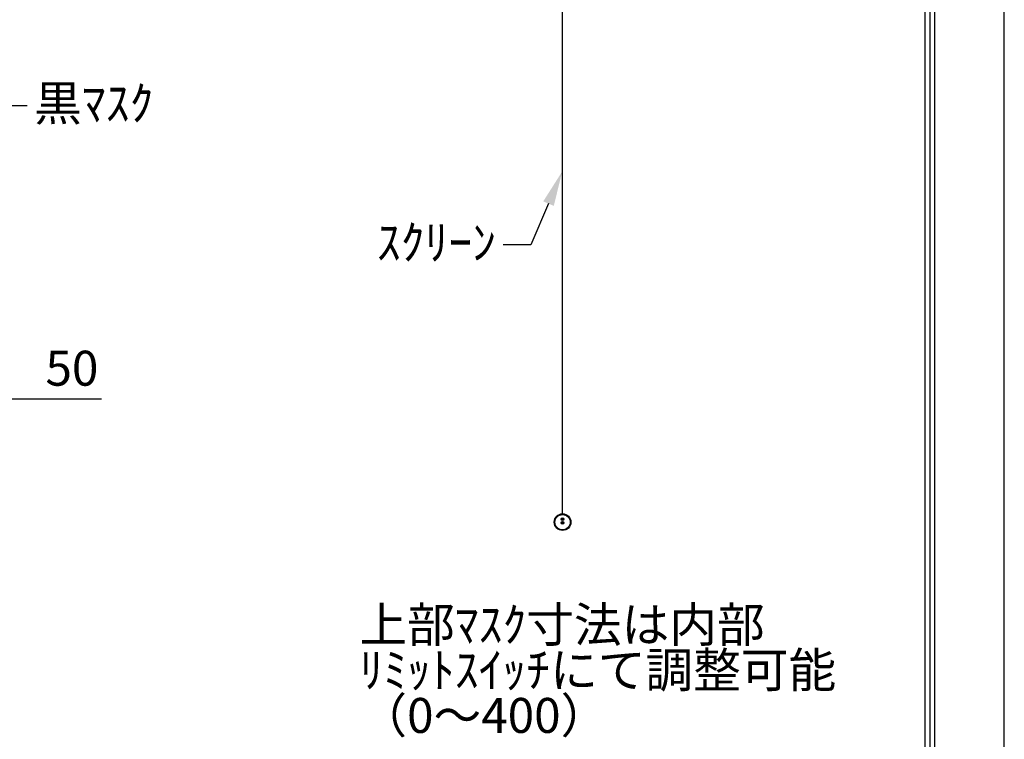
# Model space of a CAD drawing. Units: millimetres. Extents: x 3 to 6303, y -6 to 8904.
# Drawn here: x 4190 to 6303, y 4744 to 6289 of the extents above; entities that cross this region are included whole.
import ezdxf
from ezdxf import colors
from ezdxf.entities.mleader import LeaderData, LeaderLine
from ezdxf.math import Vec2, Vec3

# ---------------------------------------------------------------- set-up
doc = ezdxf.new("R2010")
doc.units = ezdxf.units.MM
doc.layers.get('Defpoints').update_dxf_attribs({"color": 4})
for name, color, linetype in [('kiji', 254, 'Continuous'), ('sita-pipe', 253, 'Continuous'), ('図枠', 2, 'Continuous'), ('文字', 7, 'Continuous')]:
    doc.layers.add(name, color=color, linetype=linetype)
doc.layers.add('寸法', color=6, linetype='Continuous', lineweight=0)
doc.dimstyles.new('外観図', dxfattribs={"dimscale": 30, "dimtxt": 2.5, "dimasz": 2.5, "dimexe": 1.25, "dimexo": 0.625, "dimtad": 1, "dimdec": 1, "dimtxsty": 'Standard', "dimcen": 2.5, "dimclrd": 6, "dimclre": 6, "dimclrt": 4, "dimadec": 0, "dimazin": 0, "dimtfac": 1, "dimtdec": 1, "dimtmove": 0, "dimatfit": 3, "dimldrblk": 'NONE', "dimfxl": 1, "dimarcsym": 0})

# ---------------------------------------------------------------- blocks, each defined once
blk = doc.blocks.new('*D16')
at = {"layer": 'Defpoints', "color": 0}
for p in [(4088.3, 5474.9), (4038.3, 5274.9), (4088.3, 5224.9)]:
    blk.add_point(p, dxfattribs=at)
at = {"layer": '寸法', "color": 6, "lineweight": -2}
for p, q in [((3963.3, 5474.9), (3888.3, 5474.9)), ((4038.3, 5474.9), (4088.3, 5474.9)), ((4163.3, 5474.9), (4365.3, 5474.9))]:
    blk.add_line(p, q, dxfattribs=at)
at = {"layer": '寸法', "color": 6}
for points in [[(3963.3, 5487.4), (3963.3, 5462.4), (4038.3, 5474.9)], [(4163.3, 5487.4), (4163.3, 5462.4), (4088.3, 5474.9)]]:
    blk.add_solid(points, dxfattribs=at)
at = {"layer": '寸法', "color": 4, "insert": (4301.8, 5531.1), "char_height": 75, "attachment_point": 5}
blk.add_mtext('50', dxfattribs=at)
blk = doc.blocks.new('_None')

msp = doc.modelspace()

# ---------------------------------------------------------------- linework, layer by layer
at = {"layer": 'Defpoints'}
msp.add_lwpolyline([(2.788, -6.4), (6302.788, -6.4), (6302.788, 8903.6), (2.788, 8903.6)], close=True, dxfattribs=at)
at = {"layer": 'kiji'}
msp.add_line((5354.793, 5228.249), (5354.793, 6700.885), dxfattribs=at)
at = {"layer": 'sita-pipe'}
for p, q in [((5353.324, 5216.572), (5353.324, 5217.197)), ((5353.324, 5217.197), (5353.856, 5217.197)), ((5353.856, 5216.572), (5353.324, 5216.572)), ((5353.324, 5208.572), (5353.324, 5209.197)), ((5353.324, 5209.197), (5353.856, 5209.197)), ((5353.856, 5208.572), (5353.324, 5208.572)), ((5354.481, 5218.354), (5355.106, 5218.354)), ((5354.481, 5217.822), (5354.481, 5218.354)), ((5354.481, 5215.416), (5354.481, 5215.947)), ((5355.106, 5215.416), (5354.481, 5215.416)), ((5354.481, 5210.354), (5355.106, 5210.354)), ((5354.481, 5209.822), (5354.481, 5210.354)), ((5354.481, 5207.416), (5354.481, 5207.947)), ((5355.106, 5207.416), (5354.481, 5207.416)), ((5355.106, 5218.354), (5355.106, 5217.822)), ((5355.106, 5215.947), (5355.106, 5215.416)), ((5355.106, 5210.354), (5355.106, 5209.822)), ((5355.106, 5207.947), (5355.106, 5207.416)), ((5355.731, 5217.197), (5356.262, 5217.197)), ((5356.262, 5216.572), (5355.731, 5216.572)), ((5355.731, 5209.197), (5356.262, 5209.197)), ((5356.262, 5208.572), (5355.731, 5208.572)), ((5356.262, 5217.197), (5356.262, 5216.572)), ((5356.262, 5209.197), (5356.262, 5208.572))]:
    msp.add_line(p, q, dxfattribs=at)
for centre, radius in [((5354.793, 5210.354), 17.895), ((5354.793, 5210.249), 17.5), ((5354.793, 5210.249), 16.472), ((5354.793, 5216.885), 3), ((5354.793, 5216.885), 2.5), ((5354.793, 5208.885), 3), ((5354.793, 5208.885), 2.5)]:
    msp.add_circle(centre, radius, dxfattribs=at)
for centre, start, end in [((5353.856, 5217.822), 270, 0), ((5353.856, 5215.947), 0, 90), ((5353.856, 5209.822), 270, 0), ((5353.856, 5207.947), 0, 90), ((5355.731, 5217.822), 180, 270), ((5355.731, 5215.947), 90, 180), ((5355.731, 5209.822), 180, 270), ((5355.731, 5207.947), 90, 180)]:
    msp.add_arc(centre, 0.625, start, end, dxfattribs=at)
at = {"layer": '図枠', "color": 2}
for points in [[(152.788, 282.797), (152.788, 8614.403), (6152.788, 8614.403), (6152.788, 282.797)], [(162.927, 292.936), (162.927, 8604.264), (6142.649, 8604.264), (6142.649, 292.936)], [(173.066, 303.075), (173.066, 8594.125), (6132.51, 8594.125), (6132.51, 303.075)]]:
    msp.add_lwpolyline(points, close=True, dxfattribs=at)

# ---------------------------------------------------------------- texts
at = {"layer": '文字'}
for s, p in [('上部ﾏｽｸ寸法は内部', (4918.76, 4952.868)), ('ﾘﾐｯﾄｽｲｯﾁにて調整可能', (4918.76, 4855.406)), ('（0～400）', (4918.76, 4757.944))]:
    msp.add_text(s, height=75, dxfattribs=at).set_placement(p)

# ---------------------------------------------------------------- dimensions: what is measured, and where the dimension line sits
at = {"layer": '寸法'}
dim = msp.add_linear_dim(base=(4088.288, 5474.885), p1=(4038.288, 5274.885), p2=(4088.288, 5224.885), dimstyle='外観図', override={"dimpost": '<>', "dimse1": 1, "dimse2": 1}, dxfattribs=at)
dim.commit()
dim.dimension.update_dxf_attribs({"geometry": '*D16', "text_midpoint": (4301.771, 5531.135)})

# ---------------------------------------------------------------- leaders
ml = msp.add_multileader_mtext('Standard', dxfattribs=at)
ml.set_content('黒ﾏｽｸ', color=256)
ml.set_leader_properties()
ml.build(insert=Vec2(0, 0))
ml.multileader.update_dxf_attribs({"dogleg_length": 2, "arrow_head_size": 75, "scale": 30})
ctx = ml.context
ctx.base_point, ctx.scale, ctx.char_height, ctx.arrow_head_size, ctx.landing_gap_size, ctx.plane_origin = Vec3(4205.791, 6105.035), 30, 75, 75, 15, Vec3(4081.024, 5970.885)
notes = []
notes.append((ctx, [(0, (1, 1, 0), (4145.791, 6105.035), (1, 0), 60, [(0, [(4063.288, 5970.885)], 0, [])])]))
ctx.mtext.insert, ctx.mtext.flow_direction = Vec3(4220.791, 6147.103), 5
ml = msp.add_multileader_mtext('Standard', dxfattribs=at)
ml.set_content('ｽｸﾘｰﾝ', color=256)
ml.set_leader_properties()
ml.build(insert=Vec2(0, 0))
ml.multileader.update_dxf_attribs({"text_right_attachment_type": 2, "dogleg_length": 2, "arrow_head_size": 75, "scale": 30})
ctx = ml.context
ctx.base_point, ctx.scale, ctx.char_height, ctx.arrow_head_size, ctx.landing_gap_size, ctx.plane_origin = Vec3(4959.381, 5806.671), 30, 75, 75, 15, Vec3(5354.018, 5963.165)
ctx.right_attachment, ctx.text_align_type = 2, 2
notes.append((ctx, [(1, (1, 1, 0), (5286.944, 5805.719), (-1, 0), 60, [(0, [(5354.018, 5963.165)], 0, [])])]))
ctx.mtext.insert, ctx.mtext.alignment, ctx.mtext.flow_direction = Vec3(5211.944, 5848.549), 3, 5
for ctx, leaders in notes:
    for number, flags, end, landing, length, lines in leaders:
        leader = LeaderData()
        leader.index, (leader.has_last_leader_line, leader.has_dogleg_vector, leader.attachment_direction) = number, flags
        leader.last_leader_point, leader.dogleg_vector, leader.dogleg_length = Vec3(end), Vec3(landing), length
        for number, points, colour, breaks in lines:
            line = LeaderLine()
            line.index, line.vertices, line.color, line.breaks = number, Vec3.list(points), colors.encode_raw_color(colour), breaks
            leader.lines.append(line)
        ctx.leaders.append(leader)

doc.saveas('drawing.dxf')
